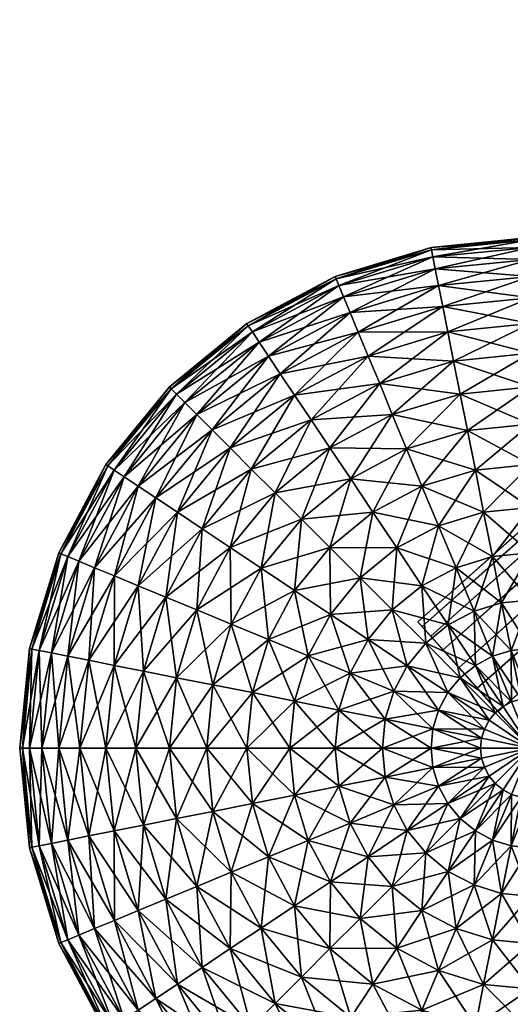
# Model space of a CAD drawing. Extents: x -73 to 138, y -4 to 93.
# Drawn here: x 6 to 7, y 8 to 11 of the extents above; entities that cross this region are included whole.
import ezdxf

# ---------------------------------------------------------------- set-up
doc = ezdxf.new("R2010")
doc.units = 0
doc.header["$MEASUREMENT"] = 0
doc.layers.add('¯±Ý¯ÔÓÝÞÕ', color=7, linetype='CONTINUOUS')

msp = doc.modelspace()

# ---------------------------------------------------------------- meshes
at = {"layer": '¯±Ý¯ÔÓÝÞÕ', "color": 175}
mesh = msp.add_polyface(dxfattribs=at)
corners = [(38.795, 36.73, -0.619), (38.896, 36.618, -0.496), (38.957, 36.549, -0.323), (38.969, 36.535, -0.129), (38.931, 36.577, 0.057), (38.848, 36.67, 0.208), (38.734, 36.798, 0.3), (38.605, 36.943, 0.319), (38.48, 37.082, 0.262), (38.38, 37.195, 0.138), (38.319, 37.264, -0.034), (38.307, 37.278, -0.228), (38.345, 37.235, -0.415), (38.428, 37.143, -0.566), (38.542, 37.015, -0.657), (38.671, 36.87, -0.676), (38.795, 36.73, -0.619), (7.519, 8.858, -0.667), (7.619, 8.745, -0.544), (7.68, 8.677, -0.371), (7.692, 8.663, -0.177), (7.654, 8.705, 0.009), (7.572, 8.797, 0.16), (7.457, 8.926, 0.252), (7.328, 9.071, 0.271), (7.204, 9.21, 0.214), (7.104, 9.323, 0.09), (7.043, 9.391, -0.082), (7.03, 9.405, -0.276), (7.068, 9.363, -0.463), (7.151, 9.271, -0.614), (7.266, 9.142, -0.705), (7.395, 8.997, -0.724), (7.519, 8.858, -0.667)]
mesh.append_faces([[corners[k] for k in face] for face in [(0, 18, 1), (1, 19, 2), (2, 20, 3), (3, 21, 4), (4, 22, 5), (5, 23, 6), (6, 24, 7), (7, 25, 8), (8, 26, 9), (9, 27, 10), (10, 28, 11), (11, 29, 12), (12, 30, 13), (13, 31, 14), (14, 32, 15), (15, 33, 16)]], dxfattribs={"vtx0": -1, "color": 175})
mesh.append_faces([[corners[k] for k in face] for face in [(0, 17, 18), (1, 18, 19), (2, 19, 20), (3, 20, 21), (4, 21, 22), (5, 22, 23), (6, 23, 24), (7, 24, 25), (8, 25, 26), (9, 26, 27), (10, 27, 28), (11, 28, 29), (12, 29, 30), (13, 30, 31), (14, 31, 32), (15, 32, 33)]], dxfattribs={"vtx2": -1, "color": 175})
at = {"layer": '¯±Ý¯ÔÓÝÞÕ', "color": 2}
mesh = msp.add_polyface(dxfattribs=at)
corners = [(7.361, 10.095, 0.834), (7.154, 10.074, 0.834), (7.135, 10.171, 0.725), (7.361, 10.194, 0.725), (7.118, 10.257, 0.607), (7.361, 10.281, 0.607), (7.103, 10.331, 0.48), (7.361, 10.357, 0.48), (7.091, 10.393, 0.347), (7.361, 10.42, 0.347), (7.081, 10.442, 0.209), (7.361, 10.469, 0.209), (7.074, 10.477, 0.066), (7.361, 10.505, 0.066), (7.07, 10.498, -0.08), (7.361, 10.527, -0.08), (7.069, 10.505, -0.227), (7.361, 10.534, -0.227), (7.07, 10.498, -0.374), (7.361, 10.527, -0.374), (7.074, 10.477, -0.519), (7.361, 10.505, -0.519), (7.081, 10.442, -0.662), (7.361, 10.469, -0.662), (7.091, 10.393, -0.801), (7.361, 10.42, -0.801), (7.103, 10.331, -0.934), (7.361, 10.357, -0.934), (7.118, 10.257, -1.06), (7.361, 10.281, -1.06), (7.135, 10.171, -1.178), (7.361, 10.194, -1.178), (7.154, 10.074, -1.287), (7.361, 10.095, -1.287), (6.918, 10.105, 0.725), (6.884, 10.186, 0.607), (6.855, 10.256, 0.48), (6.831, 10.314, 0.347), (6.812, 10.36, 0.209), (6.798, 10.393, 0.066), (6.79, 10.413, -0.08), (6.787, 10.42, -0.227), (6.79, 10.413, -0.374), (6.798, 10.393, -0.519), (6.812, 10.36, -0.662), (6.831, 10.314, -0.801), (6.855, 10.256, -0.934), (6.884, 10.186, -1.06), (6.918, 10.105, -1.178), (6.955, 10.014, -1.287), (6.717, 9.998, -1.178)]
mesh.append_faces([[corners[k] for k in face] for face in [(0, 2, 3), (3, 4, 5), (5, 6, 7), (7, 8, 9), (9, 10, 11), (11, 12, 13), (13, 14, 15), (15, 16, 17), (17, 18, 19), (19, 20, 21), (21, 22, 23), (23, 24, 25), (25, 26, 27), (27, 28, 29), (29, 30, 31), (31, 32, 33), (1, 34, 2), (2, 35, 4), (4, 36, 6), (6, 37, 8), (8, 38, 10), (10, 39, 12), (12, 40, 14), (14, 41, 16), (16, 42, 18), (18, 43, 20), (20, 44, 22), (22, 45, 24), (24, 46, 26), (26, 47, 28), (28, 48, 30), (30, 49, 32), (47, 50, 48)]], dxfattribs={"vtx0": -1, "color": 2})
mesh.append_faces([[corners[k] for k in face] for face in [(0, 1, 2), (3, 2, 4), (5, 4, 6), (7, 6, 8), (9, 8, 10), (11, 10, 12), (13, 12, 14), (15, 14, 16), (17, 16, 18), (19, 18, 20), (21, 20, 22), (23, 22, 24), (25, 24, 26), (27, 26, 28), (29, 28, 30), (31, 30, 32), (2, 34, 35), (4, 35, 36), (6, 36, 37), (8, 37, 38), (10, 38, 39), (12, 39, 40), (14, 40, 41), (16, 41, 42), (18, 42, 43), (20, 43, 44), (22, 44, 45), (24, 45, 46), (26, 46, 47), (28, 47, 48), (30, 48, 49)]], dxfattribs={"vtx2": -1, "color": 2})
mesh = msp.add_polyface(dxfattribs=at)
corners = [(6.955, 10.014, 0.834), (6.772, 9.916, 0.834), (6.717, 9.998, 0.725), (6.918, 10.105, 0.725), (6.668, 10.071, 0.607), (6.884, 10.186, 0.607), (6.626, 10.134, 0.48), (6.855, 10.256, 0.48), (6.591, 10.186, 0.347), (6.831, 10.314, 0.347), (6.564, 10.227, 0.209), (6.812, 10.36, 0.209), (6.544, 10.257, 0.066), (6.798, 10.393, 0.066), (6.532, 10.275, -0.08), (6.79, 10.413, -0.08), (6.528, 10.281, -0.227), (6.787, 10.42, -0.227), (6.532, 10.275, -0.374), (6.79, 10.413, -0.374), (6.544, 10.257, -0.519), (6.798, 10.393, -0.519), (6.564, 10.227, -0.662), (6.812, 10.36, -0.662), (6.591, 10.186, -0.801), (6.831, 10.314, -0.801), (6.626, 10.134, -0.934), (6.855, 10.256, -0.934), (6.668, 10.071, -1.06), (6.884, 10.186, -1.06), (6.717, 9.998, -1.178), (6.918, 10.105, -1.178), (6.772, 9.916, -1.287), (6.898, 9.727, 1.02), (6.772, 9.623, 1.02), (6.688, 9.707, 0.933), (6.833, 9.825, 0.933), (6.611, 9.784, 0.834), (6.541, 9.854, 0.725), (6.479, 9.916, 0.607), (6.426, 9.969, 0.48), (6.381, 10.014, 0.347), (6.346, 10.049, 0.209), (6.321, 10.074, 0.066), (6.346, 10.049, -0.662), (6.381, 10.014, -0.801), (6.426, 9.969, -0.934), (6.479, 9.916, -1.06), (6.541, 9.854, -1.178), (6.611, 9.784, -1.287), (6.688, 9.707, -1.386), (6.833, 9.825, -1.386), (6.772, 9.623, -1.474), (6.57, 9.563, 0.933), (6.479, 9.623, 0.834), (6.397, 9.678, 0.725), (6.397, 9.678, -1.178), (6.479, 9.623, -1.287), (6.57, 9.563, -1.386)]
mesh.append_faces([[corners[k] for k in face] for face in [(3, 4, 5), (5, 6, 7), (7, 8, 9), (9, 10, 11), (11, 12, 13), (13, 14, 15), (15, 16, 17), (17, 18, 19), (19, 20, 21), (21, 22, 23), (23, 24, 25), (25, 26, 27), (27, 28, 29), (33, 35, 36), (36, 37, 1), (1, 38, 2), (2, 39, 4), (4, 40, 6), (6, 41, 8), (8, 42, 10), (10, 43, 12), (20, 44, 22), (22, 45, 24), (24, 46, 26), (26, 47, 28), (28, 48, 30), (30, 49, 32), (32, 50, 51), (34, 53, 35), (35, 54, 37), (37, 55, 38), (48, 57, 49), (49, 58, 50)]], dxfattribs={"vtx0": -1, "color": 2})
mesh.append_faces([[corners[k] for k in face] for face in [(0, 1, 2), (3, 2, 4), (5, 4, 6), (7, 6, 8), (9, 8, 10), (11, 10, 12), (13, 12, 14), (15, 14, 16), (17, 16, 18), (19, 18, 20), (21, 20, 22), (23, 22, 24), (25, 24, 26), (27, 26, 28), (29, 28, 30), (31, 30, 32), (33, 34, 35), (36, 35, 37), (1, 37, 38), (2, 38, 39), (4, 39, 40), (6, 40, 41), (26, 46, 47), (28, 47, 48), (30, 48, 49), (32, 49, 50), (51, 50, 52), (35, 53, 54), (37, 54, 55), (48, 56, 57), (49, 57, 58)]], dxfattribs={"vtx2": -1, "color": 2})
mesh = msp.add_polyface(dxfattribs=at)
corners = [(6.591, 10.186, 0.347), (6.381, 10.014, 0.347), (6.346, 10.049, 0.209), (6.564, 10.227, 0.209), (6.321, 10.074, 0.066), (6.544, 10.257, 0.066), (6.306, 10.09, -0.08), (6.532, 10.275, -0.08), (6.301, 10.095, -0.227), (6.528, 10.281, -0.227), (6.306, 10.09, -0.374), (6.532, 10.275, -0.374), (6.321, 10.074, -0.519), (6.544, 10.257, -0.519), (6.346, 10.049, -0.662), (6.564, 10.227, -0.662), (6.381, 10.014, -0.801), (6.591, 10.186, -0.801), (6.426, 9.969, -0.934), (6.541, 9.854, 0.725), (6.397, 9.678, 0.725), (6.324, 9.727, 0.607), (6.479, 9.916, 0.607), (6.261, 9.769, 0.48), (6.426, 9.969, 0.48), (6.209, 9.804, 0.347), (6.168, 9.831, 0.209), (6.138, 9.851, 0.066), (6.12, 9.863, -0.08), (6.114, 9.867, -0.227), (6.12, 9.863, -0.374), (6.138, 9.851, -0.519), (6.168, 9.831, -0.662), (6.209, 9.804, -0.801), (6.261, 9.769, -0.934), (6.324, 9.727, -1.06), (6.479, 9.916, -1.06), (6.397, 9.678, -1.178), (6.541, 9.854, -1.178), (6.209, 9.511, 0.607), (6.139, 9.54, 0.48), (6.081, 9.564, 0.347), (6.035, 9.583, 0.209), (6.002, 9.597, 0.066), (5.982, 9.605, -0.08), (5.976, 9.608, -0.227), (5.982, 9.605, -0.374), (6.002, 9.597, -0.519), (6.035, 9.583, -0.662), (6.081, 9.564, -0.801), (6.139, 9.54, -0.934), (6.209, 9.511, -1.06), (6.29, 9.478, -1.178)]
mesh.append_faces([[corners[k] for k in face] for face in [(5, 6, 7), (7, 8, 9), (9, 10, 11), (11, 12, 13), (19, 21, 22), (22, 23, 24), (24, 25, 1), (1, 26, 2), (2, 27, 4), (4, 28, 6), (6, 29, 8), (8, 30, 10), (10, 31, 12), (12, 32, 14), (14, 33, 16), (16, 34, 18), (18, 35, 36), (36, 37, 38), (20, 39, 21), (21, 40, 23), (23, 41, 25), (25, 42, 26), (26, 43, 27), (27, 44, 28), (28, 45, 29), (29, 46, 30), (30, 47, 31), (31, 48, 32), (32, 49, 33), (33, 50, 34), (34, 51, 35), (35, 52, 37)]], dxfattribs={"vtx0": -1, "color": 2})
mesh.append_faces([[corners[k] for k in face] for face in [(0, 1, 2), (3, 2, 4), (5, 4, 6), (7, 6, 8), (9, 8, 10), (11, 10, 12), (13, 12, 14), (15, 14, 16), (17, 16, 18), (19, 20, 21), (22, 21, 23), (24, 23, 25), (1, 25, 26), (2, 26, 27), (4, 27, 28), (6, 28, 29), (8, 29, 30), (10, 30, 31), (12, 31, 32), (14, 32, 33), (16, 33, 34), (18, 34, 35), (36, 35, 37), (25, 41, 42), (26, 42, 43), (27, 43, 44), (28, 44, 45), (29, 45, 46), (30, 46, 47), (31, 47, 48), (32, 48, 49), (33, 49, 50)]], dxfattribs={"vtx2": -1, "color": 2})
mesh = msp.add_polyface(dxfattribs=at)
corners = [(7.361, 9.469, 1.209), (7.249, 9.597, 1.159), (7.361, 9.608, 1.159), (7.223, 9.727, 1.096), (7.361, 9.741, 1.096), (7.199, 9.851, 1.02), (7.361, 9.867, 1.02), (7.176, 9.967, 0.933), (7.361, 9.986, 0.933), (7.154, 10.074, 0.834), (7.361, 10.095, 0.834), (7.361, 10.095, -1.287), (7.154, 10.074, -1.287), (7.176, 9.967, -1.386), (7.361, 9.986, -1.386), (7.199, 9.851, -1.474), (7.361, 9.867, -1.474), (7.223, 9.727, -1.55), (7.361, 9.741, -1.55), (7.249, 9.597, -1.613), (7.361, 9.608, -1.613), (7.276, 9.461, -1.662), (7.361, 9.469, -1.662), (7.276, 9.461, 1.209), (7.142, 9.564, 1.159), (7.091, 9.687, 1.096), (7.042, 9.804, 1.02), (6.997, 9.913, 0.933), (6.955, 10.014, 0.834), (6.918, 10.105, 0.725), (6.955, 10.014, -1.287), (6.997, 9.913, -1.386), (7.042, 9.804, -1.474), (7.091, 9.687, -1.55), (7.142, 9.564, -1.613), (7.195, 9.436, -1.662), (7.042, 9.511, 1.159), (6.968, 9.622, 1.096), (6.898, 9.727, 1.02), (6.833, 9.825, 0.933), (6.772, 9.916, 0.834), (6.717, 9.998, 0.725), (6.918, 10.105, -1.178), (6.772, 9.916, -1.287), (6.833, 9.825, -1.386), (6.898, 9.727, -1.474), (6.968, 9.622, -1.55), (7.042, 9.511, -1.613), (6.861, 9.534, 1.096), (6.772, 9.623, 1.02), (6.772, 9.623, -1.474), (6.861, 9.534, -1.55), (6.955, 9.44, -1.613)]
mesh.append_faces([[corners[k] for k in face] for face in [(0, 1, 2), (2, 3, 4), (4, 5, 6), (6, 7, 8), (8, 9, 10), (11, 13, 14), (14, 15, 16), (16, 17, 18), (18, 19, 20), (20, 21, 22), (23, 24, 1), (1, 25, 3), (3, 26, 5), (5, 27, 7), (7, 28, 9), (12, 31, 13), (13, 32, 15), (15, 33, 17), (17, 34, 19), (24, 37, 25), (25, 38, 26), (26, 39, 27), (27, 40, 28), (28, 41, 29), (42, 43, 30), (30, 44, 31), (31, 45, 32), (32, 46, 33), (33, 47, 34), (36, 48, 37), (37, 49, 38), (44, 50, 45), (45, 51, 46), (46, 52, 47)]], dxfattribs={"vtx0": -1, "color": 2})
mesh.append_faces([[corners[k] for k in face] for face in [(2, 1, 3), (4, 3, 5), (6, 5, 7), (8, 7, 9), (11, 12, 13), (14, 13, 15), (16, 15, 17), (18, 17, 19), (20, 19, 21), (1, 24, 25), (3, 25, 26), (5, 26, 27), (7, 27, 28), (9, 28, 29), (12, 30, 31), (13, 31, 32), (15, 32, 33), (17, 33, 34), (19, 34, 35), (24, 36, 37), (25, 37, 38), (26, 38, 39), (27, 39, 40), (30, 43, 44), (31, 44, 45), (32, 45, 46), (33, 46, 47), (37, 48, 49), (45, 50, 51), (46, 51, 52)]], dxfattribs={"vtx2": -1, "color": 2})
mesh = msp.add_polyface(dxfattribs=at)
corners = [(6.324, 9.727, 0.607), (6.209, 9.511, 0.607), (6.139, 9.54, 0.48), (6.261, 9.769, 0.48), (6.081, 9.564, 0.347), (6.261, 9.769, -0.934), (6.139, 9.54, -0.934), (6.209, 9.511, -1.06), (6.324, 9.727, -1.06), (6.29, 9.478, -1.178), (6.29, 9.478, 0.725), (6.224, 9.26, 0.725), (6.138, 9.277, 0.607), (6.064, 9.292, 0.48), (6.002, 9.304, 0.347), (5.954, 9.314, 0.209), (6.035, 9.583, 0.209), (5.918, 9.321, 0.066), (6.002, 9.597, 0.066), (5.897, 9.325, -0.08), (5.982, 9.605, -0.08), (5.89, 9.327, -0.227), (5.976, 9.608, -0.227), (5.897, 9.325, -0.374), (5.982, 9.605, -0.374), (5.918, 9.321, -0.519), (6.002, 9.597, -0.519), (5.954, 9.314, -0.662), (6.035, 9.583, -0.662), (6.002, 9.304, -0.801), (6.081, 9.564, -0.801), (6.064, 9.292, -0.934), (6.138, 9.277, -1.06), (6.224, 9.26, -1.178), (6.321, 9.241, -1.287), (6.321, 9.241, 0.834), (6.301, 9.034, 0.834), (6.202, 9.034, 0.725), (6.114, 9.034, 0.607), (6.038, 9.034, 0.48), (5.976, 9.034, 0.347), (5.926, 9.034, 0.209), (5.89, 9.034, 0.066), (5.869, 9.034, -0.08), (5.861, 9.034, -0.227), (5.869, 9.034, -0.374), (5.89, 9.034, -0.519), (5.926, 9.034, -0.662), (5.976, 9.034, -0.801), (6.038, 9.034, -0.934), (6.114, 9.034, -1.06), (6.202, 9.034, -1.178), (6.301, 9.034, -1.287)]
mesh.append_faces([[corners[k] for k in face] for face in [(10, 12, 1), (1, 13, 2), (2, 14, 4), (4, 15, 16), (16, 17, 18), (18, 19, 20), (20, 21, 22), (22, 23, 24), (24, 25, 26), (26, 27, 28), (28, 29, 30), (30, 31, 6), (6, 32, 7), (7, 33, 9), (35, 37, 11), (11, 38, 12), (12, 39, 13), (13, 40, 14), (14, 41, 15), (15, 42, 17), (17, 43, 19), (19, 44, 21), (21, 45, 23), (23, 46, 25), (25, 47, 27), (27, 48, 29), (29, 49, 31), (31, 50, 32), (32, 51, 33)]], dxfattribs={"vtx0": -1, "color": 2})
mesh.append_faces([[corners[k] for k in face] for face in [(0, 1, 2), (3, 2, 4), (5, 6, 7), (8, 7, 9), (10, 11, 12), (1, 12, 13), (2, 13, 14), (4, 14, 15), (16, 15, 17), (18, 17, 19), (20, 19, 21), (22, 21, 23), (24, 23, 25), (26, 25, 27), (28, 27, 29), (30, 29, 31), (6, 31, 32), (7, 32, 33), (9, 33, 34), (35, 36, 37), (11, 37, 38), (12, 38, 39), (13, 39, 40), (14, 40, 41), (15, 41, 42), (17, 42, 43), (19, 43, 44), (21, 44, 45), (23, 45, 46), (25, 46, 47), (27, 47, 48), (29, 48, 49), (31, 49, 50), (32, 50, 51), (33, 51, 52)]], dxfattribs={"vtx2": -1, "color": 2})
mesh = msp.add_polyface(dxfattribs=at)
corners = [(6.861, 9.534, 1.096), (6.773, 9.427, 1.096), (6.668, 9.497, 1.02), (6.772, 9.623, 1.02), (6.57, 9.563, 0.933), (6.688, 9.707, -1.386), (6.57, 9.563, -1.386), (6.668, 9.497, -1.474), (6.772, 9.623, -1.474), (6.773, 9.427, -1.55), (6.861, 9.534, -1.55), (6.884, 9.353, 1.159), (6.831, 9.254, 1.159), (6.708, 9.305, 1.096), (6.591, 9.353, 1.02), (6.482, 9.398, 0.933), (6.381, 9.44, 0.834), (6.479, 9.623, 0.834), (6.29, 9.478, 0.725), (6.397, 9.678, 0.725), (6.209, 9.511, 0.607), (6.397, 9.678, -1.178), (6.29, 9.478, -1.178), (6.381, 9.44, -1.287), (6.479, 9.623, -1.287), (6.482, 9.398, -1.386), (6.591, 9.353, -1.474), (6.708, 9.305, -1.55), (6.831, 9.254, -1.613), (6.884, 9.353, -1.613), (6.798, 9.146, 1.159), (6.668, 9.172, 1.096), (6.544, 9.197, 1.02), (6.428, 9.22, 0.933), (6.321, 9.241, 0.834), (6.224, 9.26, 0.725), (6.321, 9.241, -1.287), (6.428, 9.22, -1.386), (6.544, 9.197, -1.474), (6.668, 9.172, -1.55), (6.798, 9.146, -1.613), (6.787, 9.034, 1.159), (6.654, 9.034, 1.096), (6.528, 9.034, 1.02), (6.41, 9.034, 0.933), (6.301, 9.034, 0.834), (6.224, 9.26, -1.178), (6.301, 9.034, -1.287), (6.41, 9.034, -1.386), (6.528, 9.034, -1.474), (6.654, 9.034, -1.55), (6.787, 9.034, -1.613)]
mesh.append_faces([[corners[k] for k in face] for face in [(0, 2, 3), (5, 7, 8), (8, 9, 10), (11, 13, 1), (1, 14, 2), (2, 15, 4), (4, 16, 17), (17, 18, 19), (21, 23, 24), (24, 25, 6), (6, 26, 7), (7, 27, 9), (9, 28, 29), (12, 31, 13), (13, 32, 14), (14, 33, 15), (15, 34, 16), (16, 35, 18), (22, 36, 23), (23, 37, 25), (25, 38, 26), (26, 39, 27), (27, 40, 28), (30, 42, 31), (31, 43, 32), (32, 44, 33), (33, 45, 34), (46, 47, 36), (36, 48, 37), (37, 49, 38), (38, 50, 39), (39, 51, 40)]], dxfattribs={"vtx0": -1, "color": 2})
mesh.append_faces([[corners[k] for k in face] for face in [(0, 1, 2), (3, 2, 4), (5, 6, 7), (8, 7, 9), (11, 12, 13), (1, 13, 14), (2, 14, 15), (4, 15, 16), (17, 16, 18), (19, 18, 20), (21, 22, 23), (24, 23, 25), (6, 25, 26), (7, 26, 27), (9, 27, 28), (12, 30, 31), (13, 31, 32), (14, 32, 33), (15, 33, 34), (16, 34, 35), (23, 36, 37), (25, 37, 38), (26, 38, 39), (27, 39, 40), (30, 41, 42), (31, 42, 43), (32, 43, 44), (33, 44, 45), (36, 47, 48), (37, 48, 49), (38, 49, 50), (39, 50, 51)]], dxfattribs={"vtx2": -1, "color": 2})
mesh = msp.add_polyface(dxfattribs=at)
corners = [(7.361, 9.034, 1.273), (7.361, 9.034, 1.273), (7.361, 9.181, 1.266), (7.361, 9.034, 1.273), (7.333, 9.178, 1.266), (7.304, 9.321, 1.244), (7.361, 9.327, 1.244), (7.276, 9.461, 1.209), (7.361, 9.469, 1.209), (7.249, 9.597, 1.159), (7.361, 9.469, -1.662), (7.276, 9.461, -1.662), (7.304, 9.321, -1.698), (7.361, 9.327, -1.698), (7.333, 9.178, -1.72), (7.361, 9.181, -1.72), (7.361, 9.034, -1.727), (7.361, 9.034, -1.727), (7.361, 9.034, 1.273), (7.305, 9.17, 1.266), (7.249, 9.304, 1.244), (7.195, 9.436, 1.209), (7.142, 9.564, 1.159), (7.249, 9.597, -1.613), (7.195, 9.436, -1.662), (7.249, 9.304, -1.698), (7.305, 9.17, -1.72), (7.361, 9.034, -1.727), (7.361, 9.034, 1.273), (7.28, 9.156, 1.266), (7.199, 9.277, 1.244), (7.119, 9.396, 1.209), (7.199, 9.277, -1.698), (7.28, 9.156, -1.72), (7.361, 9.034, -1.727), (7.361, 9.034, 1.273), (7.257, 9.138, 1.266), (7.154, 9.241, 1.244), (7.154, 9.241, -1.698), (7.257, 9.138, -1.72), (7.361, 9.034, -1.727), (7.361, 9.034, 1.273), (7.239, 9.116, 1.266), (7.118, 9.197, 1.244), (7.239, 9.116, -1.72), (7.361, 9.034, -1.727), (7.361, 9.034, 1.273), (7.226, 9.09, 1.266), (7.118, 9.197, -1.698), (7.226, 9.09, -1.72), (7.361, 9.034, -1.727), (7.361, 9.034, 1.273), (7.217, 9.063, 1.266), (7.217, 9.063, -1.72), (7.361, 9.034, -1.727), (7.214, 9.034, 1.266), (7.214, 9.034, -1.72), (7.361, 9.034, -1.727)]
mesh.append_faces([[corners[k] for k in face] for face in [(1, 4, 2), (2, 5, 6), (6, 7, 8), (10, 12, 13), (13, 14, 15), (15, 16, 17), (3, 19, 4), (4, 20, 5), (5, 21, 7), (23, 24, 11), (11, 25, 12), (12, 26, 14), (14, 27, 16), (18, 29, 19), (19, 30, 20), (24, 32, 25), (25, 33, 26), (26, 34, 27), (28, 36, 29), (29, 37, 30), (32, 39, 33), (33, 40, 34), (35, 42, 36), (38, 44, 39), (39, 45, 40), (41, 47, 42), (48, 49, 44), (44, 50, 45), (46, 52, 47), (49, 54, 50), (51, 55, 52), (53, 57, 54)]], dxfattribs={"vtx0": -1, "color": 2})
mesh.append_faces([[corners[k] for k in face] for face in [(0, 1, 2), (1, 3, 4), (2, 4, 5), (6, 5, 7), (8, 7, 9), (10, 11, 12), (13, 12, 14), (15, 14, 16), (3, 18, 19), (4, 19, 20), (5, 20, 21), (7, 21, 22), (11, 24, 25), (12, 25, 26), (14, 26, 27), (18, 28, 29), (19, 29, 30), (20, 30, 31), (25, 32, 33), (26, 33, 34), (28, 35, 36), (29, 36, 37), (32, 38, 39), (33, 39, 40), (35, 41, 42), (36, 42, 43), (39, 44, 45), (41, 46, 47), (44, 49, 50), (46, 51, 52), (49, 53, 54), (53, 56, 57)]], dxfattribs={"vtx2": -1, "color": 2})
mesh = msp.add_polyface(dxfattribs=at)
corners = [(7.249, 9.304, 1.244), (7.119, 9.396, 1.209), (7.195, 9.436, 1.209), (7.042, 9.511, 1.159), (7.142, 9.564, 1.159), (7.142, 9.564, -1.613), (7.042, 9.511, -1.613), (7.119, 9.396, -1.662), (7.195, 9.436, -1.662), (7.199, 9.277, -1.698), (7.199, 9.277, 1.244), (7.154, 9.241, 1.244), (7.053, 9.342, 1.209), (6.955, 9.44, 1.159), (6.861, 9.534, 1.096), (6.955, 9.44, -1.613), (7.053, 9.342, -1.662), (7.154, 9.241, -1.698), (7.257, 9.138, 1.266), (7.118, 9.197, 1.244), (6.999, 9.276, 1.209), (6.884, 9.353, 1.159), (6.773, 9.427, 1.096), (6.861, 9.534, -1.55), (6.773, 9.427, -1.55), (6.884, 9.353, -1.613), (6.999, 9.276, -1.662), (7.118, 9.197, -1.698), (7.239, 9.116, -1.72), (7.239, 9.116, 1.266), (7.226, 9.09, 1.266), (7.091, 9.146, 1.244), (6.959, 9.201, 1.209), (6.831, 9.254, 1.159), (6.831, 9.254, -1.613), (6.959, 9.201, -1.662), (7.091, 9.146, -1.698), (7.226, 9.09, -1.72), (7.217, 9.063, 1.266), (7.074, 9.091, 1.244), (6.934, 9.119, 1.209), (6.798, 9.146, 1.159), (6.798, 9.146, -1.613), (6.934, 9.119, -1.662), (7.074, 9.091, -1.698), (7.217, 9.063, -1.72), (7.214, 9.034, 1.266), (7.069, 9.034, 1.244), (6.926, 9.034, 1.209), (6.787, 9.034, 1.159), (6.787, 9.034, -1.613), (6.926, 9.034, -1.662), (7.069, 9.034, -1.698), (7.214, 9.034, -1.72)]
mesh.append_faces([[corners[k] for k in face] for face in [(0, 1, 2), (2, 3, 4), (5, 7, 8), (10, 12, 1), (1, 13, 3), (6, 16, 7), (7, 17, 9), (18, 19, 11), (11, 20, 12), (12, 21, 13), (13, 22, 14), (23, 25, 15), (15, 26, 16), (16, 27, 17), (29, 31, 19), (19, 32, 20), (20, 33, 21), (25, 35, 26), (26, 36, 27), (30, 39, 31), (31, 40, 32), (32, 41, 33), (34, 43, 35), (35, 44, 36), (36, 45, 37), (38, 47, 39), (39, 48, 40), (40, 49, 41), (42, 51, 43), (43, 52, 44), (44, 53, 45)]], dxfattribs={"vtx0": -1, "color": 2})
mesh.append_faces([[corners[k] for k in face] for face in [(2, 1, 3), (5, 6, 7), (8, 7, 9), (10, 11, 12), (1, 12, 13), (3, 13, 14), (6, 15, 16), (7, 16, 17), (11, 19, 20), (12, 20, 21), (13, 21, 22), (23, 24, 25), (15, 25, 26), (16, 26, 27), (17, 27, 28), (29, 30, 31), (19, 31, 32), (20, 32, 33), (25, 34, 35), (26, 35, 36), (27, 36, 37), (30, 38, 39), (31, 39, 40), (32, 40, 41), (34, 42, 43), (35, 43, 44), (36, 44, 45), (38, 46, 47), (39, 47, 48), (40, 48, 49), (42, 50, 51), (43, 51, 52), (44, 52, 53)]], dxfattribs={"vtx2": -1, "color": 2})
at = {"layer": '¯±Ý¯ÔÓÝÞÕ', "color": 175}
mesh = msp.add_polyface(dxfattribs=at)
corners = [(7.619, 8.745, -0.544), (7.03, 9.405, -0.276), (7.395, 8.997, -0.724), (7.572, 8.797, 0.16), (7.104, 9.323, 0.09), (7.692, 8.663, -0.177), (7.151, 9.271, -0.614), (7.328, 9.071, 0.271), (7.519, 8.858, -0.667), (7.043, 9.391, -0.082), (7.654, 8.705, 0.009), (7.457, 8.926, 0.252), (7.068, 9.363, -0.463), (7.68, 8.677, -0.371), (7.266, 9.142, -0.705), (7.204, 9.21, 0.214)]
mesh.append_faces([[corners[k] for k in face] for face in [(2, 1, 0), (1, 3, 0), (1, 4, 3), (3, 5, 0), (2, 6, 1), (4, 7, 3)]], dxfattribs={"vtx0": -1, "vtx1": -1, "vtx2": -1, "color": 175})
mesh.append_faces([[corners[k] for k in face] for face in [(0, 8, 2), (1, 9, 4), (3, 10, 5), (7, 11, 3), (6, 12, 1), (5, 13, 0), (2, 14, 6), (4, 15, 7)]], dxfattribs={"vtx2": -1, "color": 175})
at = {"layer": '¯±Ý¯ÔÓÝÞÕ', "color": 2}
mesh = msp.add_polyface(dxfattribs=at)
corners = [(6.301, 9.034, 0.834), (6.321, 8.827, 0.834), (6.224, 8.808, 0.725), (6.202, 9.034, 0.725), (6.138, 8.791, 0.607), (6.114, 9.034, 0.607), (6.064, 8.776, 0.48), (6.038, 9.034, 0.48), (6.002, 8.764, 0.347), (5.976, 9.034, 0.347), (5.954, 8.754, 0.209), (5.926, 9.034, 0.209), (5.918, 8.747, 0.066), (5.89, 9.034, 0.066), (5.897, 8.743, -0.08), (5.869, 9.034, -0.08), (5.89, 8.741, -0.227), (5.861, 9.034, -0.227), (5.897, 8.743, -0.374), (5.869, 9.034, -0.374), (5.918, 8.747, -0.519), (5.89, 9.034, -0.519), (5.954, 8.754, -0.662), (5.926, 9.034, -0.662), (6.002, 8.764, -0.801), (5.976, 9.034, -0.801), (6.064, 8.776, -0.934), (6.038, 9.034, -0.934), (6.138, 8.791, -1.06), (6.114, 9.034, -1.06), (6.224, 8.808, -1.178), (6.202, 9.034, -1.178), (6.321, 8.827, -1.287), (6.301, 9.034, -1.287), (6.29, 8.59, 0.725), (6.209, 8.557, 0.607), (6.139, 8.528, 0.48), (6.081, 8.504, 0.347), (6.035, 8.485, 0.209), (6.002, 8.471, 0.066), (5.982, 8.463, -0.08), (5.976, 8.46, -0.227), (5.982, 8.463, -0.374), (6.002, 8.471, -0.519), (6.035, 8.485, -0.662), (6.081, 8.504, -0.801), (6.139, 8.528, -0.934), (6.209, 8.557, -1.06), (6.29, 8.59, -1.178), (6.381, 8.628, -1.287), (6.397, 8.39, -1.178)]
mesh.append_faces([[corners[k] for k in face] for face in [(0, 2, 3), (3, 4, 5), (5, 6, 7), (7, 8, 9), (9, 10, 11), (11, 12, 13), (13, 14, 15), (15, 16, 17), (17, 18, 19), (19, 20, 21), (21, 22, 23), (23, 24, 25), (25, 26, 27), (27, 28, 29), (29, 30, 31), (31, 32, 33), (1, 34, 2), (2, 35, 4), (4, 36, 6), (6, 37, 8), (8, 38, 10), (10, 39, 12), (12, 40, 14), (14, 41, 16), (16, 42, 18), (18, 43, 20), (20, 44, 22), (22, 45, 24), (24, 46, 26), (26, 47, 28), (28, 48, 30), (30, 49, 32), (47, 50, 48)]], dxfattribs={"vtx0": -1, "color": 2})
mesh.append_faces([[corners[k] for k in face] for face in [(0, 1, 2), (3, 2, 4), (5, 4, 6), (7, 6, 8), (9, 8, 10), (11, 10, 12), (13, 12, 14), (15, 14, 16), (17, 16, 18), (19, 18, 20), (21, 20, 22), (23, 22, 24), (25, 24, 26), (27, 26, 28), (29, 28, 30), (31, 30, 32), (2, 34, 35), (4, 35, 36), (6, 36, 37), (8, 37, 38), (10, 38, 39), (12, 39, 40), (14, 40, 41), (16, 41, 42), (18, 42, 43), (20, 43, 44), (22, 44, 45), (24, 45, 46), (26, 46, 47), (28, 47, 48), (30, 48, 49)]], dxfattribs={"vtx2": -1, "color": 2})
mesh = msp.add_polyface(dxfattribs=at)
corners = [(6.926, 9.034, 1.209), (6.798, 8.922, 1.159), (6.787, 9.034, 1.159), (6.668, 8.896, 1.096), (6.654, 9.034, 1.096), (6.544, 8.871, 1.02), (6.528, 9.034, 1.02), (6.428, 8.848, 0.933), (6.41, 9.034, 0.933), (6.321, 8.827, 0.834), (6.301, 9.034, 0.834), (6.301, 9.034, -1.287), (6.321, 8.827, -1.287), (6.428, 8.848, -1.386), (6.41, 9.034, -1.386), (6.544, 8.871, -1.474), (6.528, 9.034, -1.474), (6.668, 8.896, -1.55), (6.654, 9.034, -1.55), (6.798, 8.922, -1.613), (6.787, 9.034, -1.613), (6.934, 8.949, -1.662), (6.926, 9.034, -1.662), (6.934, 8.949, 1.209), (6.831, 8.814, 1.159), (6.708, 8.763, 1.096), (6.591, 8.715, 1.02), (6.482, 8.67, 0.933), (6.381, 8.628, 0.834), (6.29, 8.59, 0.725), (6.381, 8.628, -1.287), (6.482, 8.67, -1.386), (6.591, 8.715, -1.474), (6.708, 8.763, -1.55), (6.831, 8.814, -1.613), (6.959, 8.867, -1.662), (6.884, 8.715, 1.159), (6.773, 8.641, 1.096), (6.668, 8.571, 1.02), (6.57, 8.505, 0.933), (6.479, 8.445, 0.834), (6.397, 8.39, 0.725), (6.29, 8.59, -1.178), (6.479, 8.445, -1.287), (6.57, 8.505, -1.386), (6.668, 8.571, -1.474), (6.773, 8.641, -1.55), (6.884, 8.715, -1.613), (6.861, 8.534, 1.096), (6.772, 8.445, 1.02), (6.772, 8.445, -1.474), (6.861, 8.534, -1.55), (6.955, 8.628, -1.613)]
mesh.append_faces([[corners[k] for k in face] for face in [(0, 1, 2), (2, 3, 4), (4, 5, 6), (6, 7, 8), (8, 9, 10), (11, 13, 14), (14, 15, 16), (16, 17, 18), (18, 19, 20), (20, 21, 22), (23, 24, 1), (1, 25, 3), (3, 26, 5), (5, 27, 7), (7, 28, 9), (12, 31, 13), (13, 32, 15), (15, 33, 17), (17, 34, 19), (24, 37, 25), (25, 38, 26), (26, 39, 27), (27, 40, 28), (28, 41, 29), (42, 43, 30), (30, 44, 31), (31, 45, 32), (32, 46, 33), (33, 47, 34), (36, 48, 37), (37, 49, 38), (44, 50, 45), (45, 51, 46), (46, 52, 47)]], dxfattribs={"vtx0": -1, "color": 2})
mesh.append_faces([[corners[k] for k in face] for face in [(2, 1, 3), (4, 3, 5), (6, 5, 7), (8, 7, 9), (11, 12, 13), (14, 13, 15), (16, 15, 17), (18, 17, 19), (20, 19, 21), (1, 24, 25), (3, 25, 26), (5, 26, 27), (7, 27, 28), (9, 28, 29), (12, 30, 31), (13, 31, 32), (15, 32, 33), (17, 33, 34), (19, 34, 35), (24, 36, 37), (25, 37, 38), (26, 38, 39), (27, 39, 40), (30, 43, 44), (31, 44, 45), (32, 45, 46), (33, 46, 47), (37, 48, 49), (45, 50, 51), (46, 51, 52)]], dxfattribs={"vtx2": -1, "color": 2})
mesh = msp.add_polyface(dxfattribs=at)
corners = [(7.361, 9.034, 1.273), (7.361, 9.034, 1.273), (7.214, 9.034, 1.266), (7.361, 9.034, 1.273), (7.217, 9.005, 1.266), (7.074, 8.977, 1.244), (7.069, 9.034, 1.244), (6.934, 8.949, 1.209), (6.926, 9.034, 1.209), (6.798, 8.922, 1.159), (6.926, 9.034, -1.662), (6.934, 8.949, -1.662), (7.074, 8.977, -1.698), (7.069, 9.034, -1.698), (7.217, 9.005, -1.72), (7.214, 9.034, -1.72), (7.361, 9.034, -1.727), (7.361, 9.034, -1.727), (7.361, 9.034, 1.273), (7.226, 8.978, 1.266), (7.091, 8.922, 1.244), (6.959, 8.867, 1.209), (6.831, 8.814, 1.159), (6.798, 8.922, -1.613), (6.959, 8.867, -1.662), (7.091, 8.922, -1.698), (7.226, 8.978, -1.72), (7.361, 9.034, -1.727), (7.361, 9.034, 1.273), (7.239, 8.952, 1.266), (7.118, 8.871, 1.244), (6.999, 8.792, 1.209), (7.118, 8.871, -1.698), (7.239, 8.952, -1.72), (7.361, 9.034, -1.727), (7.361, 9.034, 1.273), (7.257, 8.93, 1.266), (7.154, 8.827, 1.244), (7.154, 8.827, -1.698), (7.257, 8.93, -1.72), (7.361, 9.034, -1.727), (7.361, 9.034, 1.273), (7.28, 8.912, 1.266), (7.199, 8.791, 1.244), (7.28, 8.912, -1.72), (7.361, 9.034, -1.727), (7.361, 9.034, 1.273), (7.305, 8.898, 1.266), (7.199, 8.791, -1.698), (7.305, 8.898, -1.72), (7.361, 9.034, -1.727), (7.361, 9.034, 1.273), (7.333, 8.89, 1.266), (7.333, 8.89, -1.72), (7.361, 9.034, -1.727), (7.361, 8.887, 1.266), (7.361, 8.887, -1.72), (7.361, 9.034, -1.727)]
mesh.append_faces([[corners[k] for k in face] for face in [(1, 4, 2), (2, 5, 6), (6, 7, 8), (10, 12, 13), (13, 14, 15), (15, 16, 17), (3, 19, 4), (4, 20, 5), (5, 21, 7), (23, 24, 11), (11, 25, 12), (12, 26, 14), (14, 27, 16), (18, 29, 19), (19, 30, 20), (24, 32, 25), (25, 33, 26), (26, 34, 27), (28, 36, 29), (29, 37, 30), (32, 39, 33), (33, 40, 34), (35, 42, 36), (38, 44, 39), (39, 45, 40), (41, 47, 42), (48, 49, 44), (44, 50, 45), (46, 52, 47), (49, 54, 50), (51, 55, 52), (53, 57, 54)]], dxfattribs={"vtx0": -1, "color": 2})
mesh.append_faces([[corners[k] for k in face] for face in [(0, 1, 2), (1, 3, 4), (2, 4, 5), (6, 5, 7), (8, 7, 9), (10, 11, 12), (13, 12, 14), (15, 14, 16), (3, 18, 19), (4, 19, 20), (5, 20, 21), (7, 21, 22), (11, 24, 25), (12, 25, 26), (14, 26, 27), (18, 28, 29), (19, 29, 30), (20, 30, 31), (25, 32, 33), (26, 33, 34), (28, 35, 36), (29, 36, 37), (32, 38, 39), (33, 39, 40), (35, 41, 42), (36, 42, 43), (39, 44, 45), (41, 46, 47), (44, 49, 50), (46, 51, 52), (49, 53, 54), (53, 56, 57)]], dxfattribs={"vtx2": -1, "color": 2})
mesh = msp.add_polyface(dxfattribs=at)
corners = [(7.091, 8.922, 1.244), (6.999, 8.792, 1.209), (6.959, 8.867, 1.209), (6.884, 8.715, 1.159), (6.831, 8.814, 1.159), (6.831, 8.814, -1.613), (6.884, 8.715, -1.613), (6.999, 8.792, -1.662), (6.959, 8.867, -1.662), (7.118, 8.871, -1.698), (7.118, 8.871, 1.244), (7.154, 8.827, 1.244), (7.053, 8.726, 1.209), (6.955, 8.628, 1.159), (6.861, 8.534, 1.096), (6.955, 8.628, -1.613), (7.053, 8.726, -1.662), (7.154, 8.827, -1.698), (7.257, 8.93, 1.266), (7.199, 8.791, 1.244), (7.119, 8.672, 1.209), (7.042, 8.557, 1.159), (6.968, 8.446, 1.096), (6.861, 8.534, -1.55), (6.968, 8.446, -1.55), (7.042, 8.557, -1.613), (7.119, 8.672, -1.662), (7.199, 8.791, -1.698), (7.28, 8.912, -1.72), (7.28, 8.912, 1.266), (7.305, 8.898, 1.266), (7.249, 8.764, 1.244), (7.195, 8.632, 1.209), (7.142, 8.504, 1.159), (7.142, 8.504, -1.613), (7.195, 8.632, -1.662), (7.249, 8.764, -1.698), (7.305, 8.898, -1.72), (7.333, 8.89, 1.266), (7.304, 8.747, 1.244), (7.276, 8.607, 1.209), (7.249, 8.471, 1.159), (7.249, 8.471, -1.613), (7.276, 8.607, -1.662), (7.304, 8.747, -1.698), (7.333, 8.89, -1.72), (7.361, 8.887, 1.266), (7.361, 8.741, 1.244), (7.361, 8.599, 1.209), (7.361, 8.46, 1.159), (7.361, 8.46, -1.613), (7.361, 8.599, -1.662), (7.361, 8.741, -1.698), (7.361, 8.887, -1.72)]
mesh.append_faces([[corners[k] for k in face] for face in [(0, 1, 2), (2, 3, 4), (5, 7, 8), (10, 12, 1), (1, 13, 3), (6, 16, 7), (7, 17, 9), (18, 19, 11), (11, 20, 12), (12, 21, 13), (13, 22, 14), (23, 25, 15), (15, 26, 16), (16, 27, 17), (29, 31, 19), (19, 32, 20), (20, 33, 21), (25, 35, 26), (26, 36, 27), (30, 39, 31), (31, 40, 32), (32, 41, 33), (34, 43, 35), (35, 44, 36), (36, 45, 37), (38, 47, 39), (39, 48, 40), (40, 49, 41), (42, 51, 43), (43, 52, 44), (44, 53, 45)]], dxfattribs={"vtx0": -1, "color": 2})
mesh.append_faces([[corners[k] for k in face] for face in [(2, 1, 3), (5, 6, 7), (8, 7, 9), (10, 11, 12), (1, 12, 13), (3, 13, 14), (6, 15, 16), (7, 16, 17), (11, 19, 20), (12, 20, 21), (13, 21, 22), (23, 24, 25), (15, 25, 26), (16, 26, 27), (17, 27, 28), (29, 30, 31), (19, 31, 32), (20, 32, 33), (25, 34, 35), (26, 35, 36), (27, 36, 37), (30, 38, 39), (31, 39, 40), (32, 40, 41), (34, 42, 43), (35, 43, 44), (36, 44, 45), (38, 46, 47), (39, 47, 48), (40, 48, 49), (42, 50, 51), (43, 51, 52), (44, 52, 53)]], dxfattribs={"vtx2": -1, "color": 2})
mesh = msp.add_polyface(dxfattribs=at)
corners = [(6.381, 8.628, 0.834), (6.479, 8.445, 0.834), (6.397, 8.39, 0.725), (6.29, 8.59, 0.725), (6.324, 8.341, 0.607), (6.209, 8.557, 0.607), (6.261, 8.299, 0.48), (6.139, 8.528, 0.48), (6.209, 8.264, 0.347), (6.081, 8.504, 0.347), (6.168, 8.237, 0.209), (6.035, 8.485, 0.209), (6.138, 8.217, 0.066), (6.002, 8.471, 0.066), (6.12, 8.205, -0.08), (5.982, 8.463, -0.08), (6.114, 8.201, -0.227), (5.976, 8.46, -0.227), (6.12, 8.205, -0.374), (5.982, 8.463, -0.374), (6.138, 8.217, -0.519), (6.002, 8.471, -0.519), (6.168, 8.237, -0.662), (6.035, 8.485, -0.662), (6.209, 8.264, -0.801), (6.081, 8.504, -0.801), (6.261, 8.299, -0.934), (6.139, 8.528, -0.934), (6.324, 8.341, -1.06), (6.209, 8.557, -1.06), (6.397, 8.39, -1.178), (6.29, 8.59, -1.178), (6.479, 8.445, -1.287), (6.668, 8.571, 1.02), (6.772, 8.445, 1.02), (6.688, 8.361, 0.933), (6.57, 8.505, 0.933), (6.611, 8.284, 0.834), (6.541, 8.214, 0.725), (6.479, 8.152, 0.607), (6.426, 8.099, 0.48), (6.381, 8.054, 0.347), (6.346, 8.019, 0.209), (6.321, 7.994, 0.066), (6.346, 8.019, -0.662), (6.381, 8.054, -0.801), (6.426, 8.099, -0.934), (6.479, 8.152, -1.06), (6.541, 8.214, -1.178), (6.611, 8.284, -1.287), (6.688, 8.361, -1.386), (6.57, 8.505, -1.386), (6.772, 8.445, -1.474), (6.833, 8.243, 0.933), (6.772, 8.152, 0.834), (6.717, 8.07, 0.725), (6.717, 8.07, -1.178), (6.772, 8.152, -1.287), (6.833, 8.243, -1.386)]
mesh.append_faces([[corners[k] for k in face] for face in [(3, 4, 5), (5, 6, 7), (7, 8, 9), (9, 10, 11), (11, 12, 13), (13, 14, 15), (15, 16, 17), (17, 18, 19), (19, 20, 21), (21, 22, 23), (23, 24, 25), (25, 26, 27), (27, 28, 29), (33, 35, 36), (36, 37, 1), (1, 38, 2), (2, 39, 4), (4, 40, 6), (6, 41, 8), (8, 42, 10), (10, 43, 12), (20, 44, 22), (22, 45, 24), (24, 46, 26), (26, 47, 28), (28, 48, 30), (30, 49, 32), (32, 50, 51), (34, 53, 35), (35, 54, 37), (37, 55, 38), (48, 57, 49), (49, 58, 50)]], dxfattribs={"vtx0": -1, "color": 2})
mesh.append_faces([[corners[k] for k in face] for face in [(0, 1, 2), (3, 2, 4), (5, 4, 6), (7, 6, 8), (9, 8, 10), (11, 10, 12), (13, 12, 14), (15, 14, 16), (17, 16, 18), (19, 18, 20), (21, 20, 22), (23, 22, 24), (25, 24, 26), (27, 26, 28), (29, 28, 30), (31, 30, 32), (33, 34, 35), (36, 35, 37), (1, 37, 38), (2, 38, 39), (4, 39, 40), (6, 40, 41), (26, 46, 47), (28, 47, 48), (30, 48, 49), (32, 49, 50), (51, 50, 52), (35, 53, 54), (37, 54, 55), (48, 56, 57), (49, 57, 58)]], dxfattribs={"vtx2": -1, "color": 2})
mesh = msp.add_polyface(dxfattribs=at)
corners = [(6.861, 8.534, 1.096), (6.968, 8.446, 1.096), (6.898, 8.341, 1.02), (6.772, 8.445, 1.02), (6.833, 8.243, 0.933), (6.688, 8.361, -1.386), (6.833, 8.243, -1.386), (6.898, 8.341, -1.474), (6.772, 8.445, -1.474), (6.968, 8.446, -1.55), (6.861, 8.534, -1.55), (7.042, 8.557, 1.159), (7.142, 8.504, 1.159), (7.091, 8.381, 1.096), (7.042, 8.264, 1.02), (6.997, 8.155, 0.933), (6.955, 8.054, 0.834), (6.772, 8.152, 0.834), (6.918, 7.963, 0.725), (6.717, 8.07, 0.725), (6.884, 7.882, 0.607), (6.717, 8.07, -1.178), (6.918, 7.963, -1.178), (6.955, 8.054, -1.287), (6.772, 8.152, -1.287), (6.997, 8.155, -1.386), (7.042, 8.264, -1.474), (7.091, 8.381, -1.55), (7.142, 8.504, -1.613), (7.042, 8.557, -1.613), (7.249, 8.471, 1.159), (7.223, 8.34, 1.096), (7.199, 8.217, 1.02), (7.176, 8.101, 0.933), (7.154, 7.994, 0.834), (7.135, 7.897, 0.725), (7.154, 7.994, -1.287), (7.176, 8.101, -1.386), (7.199, 8.217, -1.474), (7.223, 8.34, -1.55), (7.249, 8.471, -1.613), (7.361, 8.46, 1.159), (7.361, 8.327, 1.096), (7.361, 8.201, 1.02), (7.361, 8.082, 0.933), (7.361, 7.973, 0.834), (7.135, 7.897, -1.178), (7.361, 7.973, -1.287), (7.361, 8.082, -1.386), (7.361, 8.201, -1.474), (7.361, 8.327, -1.55), (7.361, 8.46, -1.613)]
mesh.append_faces([[corners[k] for k in face] for face in [(0, 2, 3), (5, 7, 8), (8, 9, 10), (11, 13, 1), (1, 14, 2), (2, 15, 4), (4, 16, 17), (17, 18, 19), (21, 23, 24), (24, 25, 6), (6, 26, 7), (7, 27, 9), (9, 28, 29), (12, 31, 13), (13, 32, 14), (14, 33, 15), (15, 34, 16), (16, 35, 18), (22, 36, 23), (23, 37, 25), (25, 38, 26), (26, 39, 27), (27, 40, 28), (30, 42, 31), (31, 43, 32), (32, 44, 33), (33, 45, 34), (46, 47, 36), (36, 48, 37), (37, 49, 38), (38, 50, 39), (39, 51, 40)]], dxfattribs={"vtx0": -1, "color": 2})
mesh.append_faces([[corners[k] for k in face] for face in [(0, 1, 2), (3, 2, 4), (5, 6, 7), (8, 7, 9), (11, 12, 13), (1, 13, 14), (2, 14, 15), (4, 15, 16), (17, 16, 18), (19, 18, 20), (21, 22, 23), (24, 23, 25), (6, 25, 26), (7, 26, 27), (9, 27, 28), (12, 30, 31), (13, 31, 32), (14, 32, 33), (15, 33, 34), (16, 34, 35), (23, 36, 37), (25, 37, 38), (26, 38, 39), (27, 39, 40), (30, 41, 42), (31, 42, 43), (32, 43, 44), (33, 44, 45), (36, 47, 48), (37, 48, 49), (38, 49, 50), (39, 50, 51)]], dxfattribs={"vtx2": -1, "color": 2})

doc.saveas('drawing.dxf')
